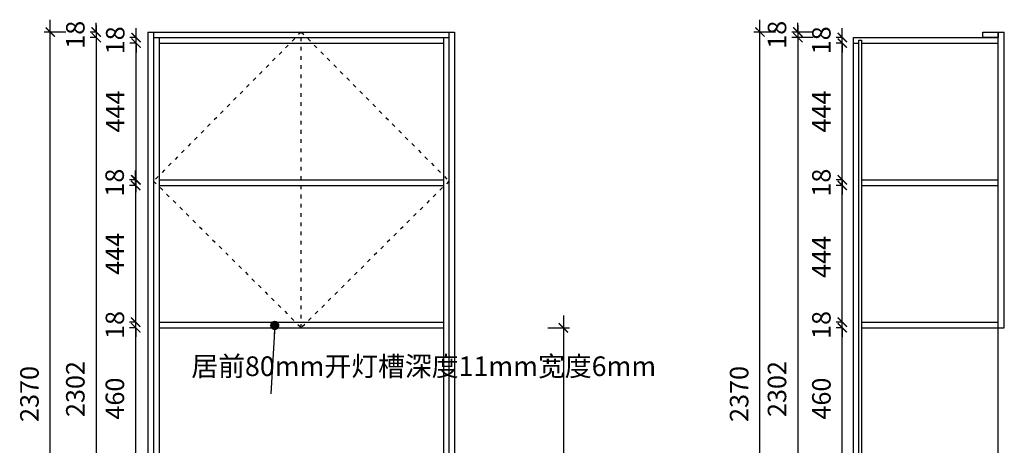
# Model space of a CAD drawing. Units: millimetres. Extents: x -11488297 to -11474626, y 24320501 to 24326976.
# Drawn here: x -11485368 to -11482172, y 24322503 to 24323885 of the extents above; entities that cross this region are included whole.
import ezdxf

# ---------------------------------------------------------------- set-up
doc = ezdxf.new("R2010")
doc.units = ezdxf.units.MM
doc.header["$MEASUREMENT"] = 0
doc.header["$PDMODE"] = 3
doc.header["$PDSIZE"] = -3
doc.linetypes.add('100', pattern=[30, 12, -18])
doc.layers.add('0-消火栓', color=1, linetype='Continuous')
doc.layers.add('WALL', color=140, linetype='Continuous')
doc.styles.get("Standard").update_dxf_attribs({"font": 'arial.ttf'})
doc.styles.add('ZB_宋体', font='txt')
doc.dimstyles.new('ZB_厨柜', dxfattribs={"dimtxt": 60, "dimasz": 30, "dimexe": 20, "dimexo": 240, "dimgap": 30, "dimtad": 1, "dimdec": 0, "dimdsep": 46, "dimtxsty": 'ZB_宋体', "dimblk": 'ARCHTICK', "dimcen": 2.5, "dimdle": 40, "dimclrd": 1, "dimclre": 1, "dimclrt": 2, "dimadec": 0, "dimazin": 0, "dimtfac": 1, "dimtdec": 0, "dimtix": 1, "dimtmove": 2, "dimatfit": 3, "dimldrblk": 'DOT', "dimfxl": 50, "dimfxlon": 1, "dimarcsym": 0})

# ---------------------------------------------------------------- blocks, each defined once
blk = doc.blocks.new('_ArchTick')
at = {"color": 0, "linetype": 'ByBlock', "const_width": 0.15}
blk.add_lwpolyline([(-0.5, -0.5), (0.5, 0.5)], dxfattribs=at)
blk = doc.blocks.new('*D18')
at = {"layer": '0-消火栓', "color": 1, "lineweight": -2, "transparency": 16777216}
for p, q in [((-11484991.7, 24322385), (-11484991.7, 24322925)), ((-11484991.7, 24322885), (-11485011.7, 24322885)), ((-11484991.7, 24322425), (-11485011.7, 24322425))]:
    blk.add_line(p, q, dxfattribs=at)
at = {"layer": 'Defpoints', "color": 0, "transparency": 16777216}
for p in [(-11484991.7, 24322885), (-11484839.2, 24322885), (-11484837.5, 24322425)]:
    blk.add_point(p, dxfattribs=at)
at = {"layer": '0-消火栓', "color": 1, "lineweight": -2, "transparency": 16777216, "xscale": 30, "yscale": 30, "zscale": 30}
for p, rotation in [((-11484991.7, 24322885), 90), ((-11484991.7, 24322425), 270)]:
    blk.add_blockref('_ArchTick', p, dxfattribs=dict(at, rotation=rotation))
at = {"layer": '0-消火栓', "color": 2, "transparency": 16777216, "insert": (-11485051.7, 24322655), "char_height": 60, "attachment_point": 5, "rotation": 90, "style": 'ZB_宋体'}
blk.add_mtext('460', dxfattribs=at)
blk = doc.blocks.new('点')
at = {"layer": 'WALL', "linetype": 'Continuous', "ltscale": 0.005}
h = blk.add_hatch(color=7, dxfattribs=at)
edge = h.paths.add_edge_path()
edge.add_arc((0, 0), 6.02, 0, 360)
at = {"layer": 'WALL', "color": 7, "linetype": 'Continuous', "ltscale": 0.005}
blk.add_circle((0, 0), 6.02, dxfattribs=at)
blk = doc.blocks.new('*D19')
at = {"layer": '0-消火栓', "color": 1, "lineweight": -2, "transparency": 16777216}
for p, q in [((-11484991.7, 24322903), (-11484991.7, 24322933)), ((-11484991.7, 24322903), (-11485011.7, 24322903)), ((-11484991.7, 24322885), (-11484991.7, 24322903)), ((-11484991.7, 24322885), (-11485011.7, 24322885)), ((-11484991.7, 24322885), (-11484991.7, 24322855))]:
    blk.add_line(p, q, dxfattribs=at)
at = {"layer": 'Defpoints', "color": 0, "transparency": 16777216}
for p in [(-11484991.7, 24322903), (-11484837.8, 24322903), (-11484839.2, 24322885)]:
    blk.add_point(p, dxfattribs=at)
at = {"layer": '0-消火栓', "color": 1, "lineweight": -2, "transparency": 16777216, "xscale": 30, "yscale": 30, "zscale": 30}
for p, rotation in [((-11484991.7, 24322903), 270), ((-11484991.7, 24322885), 90)]:
    blk.add_blockref('_ArchTick', p, dxfattribs=dict(at, rotation=rotation))
at = {"layer": '0-消火栓', "color": 2, "transparency": 16777216, "insert": (-11485051.7, 24322894), "char_height": 60, "attachment_point": 5, "rotation": 90, "style": 'ZB_宋体'}
blk.add_mtext('18', dxfattribs=at)
blk = doc.blocks.new('*D20')
at = {"layer": '0-消火栓', "color": 1, "lineweight": -2, "transparency": 16777216}
for p, q in [((-11484991.8, 24322863), (-11484991.8, 24323387)), ((-11484991.8, 24323347), (-11485011.8, 24323347)), ((-11484991.8, 24322903), (-11485011.8, 24322903))]:
    blk.add_line(p, q, dxfattribs=at)
at = {"layer": 'Defpoints', "color": 0, "transparency": 16777216}
for p in [(-11484991.8, 24323347), (-11484798.4, 24323347), (-11484837.8, 24322903)]:
    blk.add_point(p, dxfattribs=at)
at = {"layer": '0-消火栓', "color": 1, "lineweight": -2, "transparency": 16777216, "xscale": 30, "yscale": 30, "zscale": 30}
for p, rotation in [((-11484991.8, 24323347), 90), ((-11484991.8, 24322903), 270)]:
    blk.add_blockref('_ArchTick', p, dxfattribs=dict(at, rotation=rotation))
at = {"layer": '0-消火栓', "color": 2, "transparency": 16777216, "insert": (-11485051.8, 24323125), "char_height": 60, "attachment_point": 5, "rotation": 90, "style": 'ZB_宋体'}
blk.add_mtext('444', dxfattribs=at)
blk = doc.blocks.new('*D21')
at = {"layer": '0-消火栓', "color": 1, "lineweight": -2, "transparency": 16777216}
for p, q in [((-11484992.4, 24323365), (-11484992.4, 24323395)), ((-11484992.4, 24323365), (-11485012.4, 24323365)), ((-11484992.4, 24323347), (-11485012.4, 24323347)), ((-11484992.4, 24323347), (-11484992.4, 24323365)), ((-11484992.4, 24323347), (-11484992.4, 24323317))]:
    blk.add_line(p, q, dxfattribs=at)
at = {"layer": 'Defpoints', "color": 0, "transparency": 16777216}
for p in [(-11484992.4, 24323365), (-11484798.4, 24323347), (-11484792, 24323365)]:
    blk.add_point(p, dxfattribs=at)
at = {"layer": '0-消火栓', "color": 1, "lineweight": -2, "transparency": 16777216, "xscale": 30, "yscale": 30, "zscale": 30}
for p, rotation in [((-11484992.4, 24323365), 270), ((-11484992.4, 24323347), 90)]:
    blk.add_blockref('_ArchTick', p, dxfattribs=dict(at, rotation=rotation))
at = {"layer": '0-消火栓', "color": 2, "transparency": 16777216, "insert": (-11485052.4, 24323356), "char_height": 60, "attachment_point": 5, "rotation": 90, "style": 'ZB_宋体'}
blk.add_mtext('18', dxfattribs=at)
blk = doc.blocks.new('*D22')
at = {"layer": '0-消火栓', "color": 1, "lineweight": -2, "transparency": 16777216}
for p, q in [((-11484990.5, 24323325), (-11484990.5, 24323849)), ((-11484990.5, 24323809), (-11485010.5, 24323809)), ((-11484990.5, 24323365), (-11485010.5, 24323365))]:
    blk.add_line(p, q, dxfattribs=at)
at = {"layer": 'Defpoints', "color": 0, "transparency": 16777216}
for p in [(-11484990.5, 24323809), (-11484916, 24323809), (-11484792, 24323365)]:
    blk.add_point(p, dxfattribs=at)
at = {"layer": '0-消火栓', "color": 1, "lineweight": -2, "transparency": 16777216, "xscale": 30, "yscale": 30, "zscale": 30}
for p, rotation in [((-11484990.5, 24323809), 90), ((-11484990.5, 24323365), 270)]:
    blk.add_blockref('_ArchTick', p, dxfattribs=dict(at, rotation=rotation))
at = {"layer": '0-消火栓', "color": 2, "transparency": 16777216, "insert": (-11485050.5, 24323587), "char_height": 60, "attachment_point": 5, "rotation": 90, "style": 'ZB_宋体'}
blk.add_mtext('444', dxfattribs=at)
blk = doc.blocks.new('*D23')
at = {"layer": '0-消火栓', "color": 1, "lineweight": -2, "transparency": 16777216}
for p, q in [((-11484990.5, 24323827), (-11484990.5, 24323857)), ((-11484990.5, 24323827), (-11485010.5, 24323827)), ((-11484990.5, 24323809), (-11484990.5, 24323827)), ((-11484990.5, 24323809), (-11485010.5, 24323809)), ((-11484990.5, 24323809), (-11484990.5, 24323779))]:
    blk.add_line(p, q, dxfattribs=at)
at = {"layer": 'Defpoints', "color": 0, "transparency": 16777216}
for p in [(-11484990.5, 24323827), (-11484916, 24323827), (-11484916, 24323809)]:
    blk.add_point(p, dxfattribs=at)
at = {"layer": '0-消火栓', "color": 1, "lineweight": -2, "transparency": 16777216, "xscale": 30, "yscale": 30, "zscale": 30}
for p, rotation in [((-11484990.5, 24323827), 270), ((-11484990.5, 24323809), 90)]:
    blk.add_blockref('_ArchTick', p, dxfattribs=dict(at, rotation=rotation))
at = {"layer": '0-消火栓', "color": 2, "transparency": 16777216, "insert": (-11485050.5, 24323818), "char_height": 60, "attachment_point": 5, "rotation": 90, "style": 'ZB_宋体'}
blk.add_mtext('18', dxfattribs=at)
blk = doc.blocks.new('*D24')
at = {"layer": '0-消火栓', "color": 1, "lineweight": -2, "transparency": 16777216}
for p, q in [((-11485120, 24323845), (-11485120, 24323875)), ((-11485120, 24323845), (-11485140, 24323845)), ((-11485120, 24323827), (-11485140, 24323827)), ((-11485120, 24323845), (-11485120, 24323827)), ((-11485120, 24323827), (-11485120, 24323797))]:
    blk.add_line(p, q, dxfattribs=at)
at = {"layer": 'Defpoints', "color": 0, "transparency": 16777216}
for p in [(-11485120, 24323827), (-11484934, 24323845), (-11484934, 24323827)]:
    blk.add_point(p, dxfattribs=at)
at = {"layer": '0-消火栓', "color": 1, "lineweight": -2, "transparency": 16777216, "xscale": 30, "yscale": 30, "zscale": 30}
for p, rotation in [((-11485120, 24323845), 270), ((-11485120, 24323827), 90)]:
    blk.add_blockref('_ArchTick', p, dxfattribs=dict(at, rotation=rotation))
at = {"layer": '0-消火栓', "color": 2, "transparency": 16777216, "insert": (-11485180, 24323836), "char_height": 60, "attachment_point": 5, "rotation": 90, "style": 'ZB_宋体'}
blk.add_mtext('18', dxfattribs=at)
blk = doc.blocks.new('*D25')
at = {"layer": '0-消火栓', "color": 1, "lineweight": -2, "transparency": 16777216}
for p, q in [((-11485120, 24323867), (-11485120, 24321485)), ((-11485120, 24323827), (-11485140, 24323827)), ((-11485120, 24321525), (-11485140, 24321525))]:
    blk.add_line(p, q, dxfattribs=at)
at = {"layer": 'Defpoints', "color": 0, "transparency": 16777216}
for p in [(-11484934, 24323827), (-11485120, 24321525), (-11484916, 24321525)]:
    blk.add_point(p, dxfattribs=at)
at = {"layer": '0-消火栓', "color": 1, "lineweight": -2, "transparency": 16777216, "xscale": 30, "yscale": 30, "zscale": 30}
for p, rotation in [((-11485120, 24323827), 90), ((-11485120, 24321525), 270)]:
    blk.add_blockref('_ArchTick', p, dxfattribs=dict(at, rotation=rotation))
at = {"layer": '0-消火栓', "color": 2, "transparency": 16777216, "insert": (-11485180, 24322686), "char_height": 60, "attachment_point": 5, "rotation": 90, "style": 'ZB_宋体'}
blk.add_mtext('2302', dxfattribs=at)
blk = doc.blocks.new('*D27')
at = {"layer": '0-消火栓', "color": 1, "lineweight": -2, "transparency": 16777216}
for p, q in [((-11485269, 24321435), (-11485269, 24323885)), ((-11485219, 24323845), (-11485289, 24323845)), ((-11485219, 24321475), (-11485289, 24321475))]:
    blk.add_line(p, q, dxfattribs=at)
at = {"layer": 'Defpoints', "color": 0, "transparency": 16777216}
for p in [(-11485269, 24323845), (-11484952, 24323845), (-11484952, 24321475)]:
    blk.add_point(p, dxfattribs=at)
at = {"layer": '0-消火栓', "color": 1, "lineweight": -2, "transparency": 16777216, "xscale": 30, "yscale": 30, "zscale": 30}
for p, rotation in [((-11485269, 24323845), 90), ((-11485269, 24321475), 270)]:
    blk.add_blockref('_ArchTick', p, dxfattribs=dict(at, rotation=rotation))
at = {"layer": '0-消火栓', "color": 2, "transparency": 16777216, "insert": (-11485329, 24322670), "char_height": 60, "attachment_point": 5, "rotation": 90, "style": 'ZB_宋体'}
blk.add_mtext('2370', dxfattribs=at)
blk = doc.blocks.new('*D38')
at = {"layer": '0-消火栓', "color": 1, "lineweight": -2, "transparency": 16777216}
for p, q in [((-11482842.5, 24323845), (-11482842.5, 24323875)), ((-11482792.5, 24323845), (-11482862.5, 24323845)), ((-11482792.5, 24323827), (-11482862.5, 24323827)), ((-11482842.5, 24323845), (-11482842.5, 24323827)), ((-11482842.5, 24323827), (-11482842.5, 24323797))]:
    blk.add_line(p, q, dxfattribs=at)
at = {"layer": 'Defpoints', "color": 0, "transparency": 16777216}
for p in [(-11482842.5, 24323827), (-11482242.5, 24323845), (-11482242.5, 24323827)]:
    blk.add_point(p, dxfattribs=at)
at = {"layer": '0-消火栓', "color": 1, "lineweight": -2, "transparency": 16777216, "xscale": 30, "yscale": 30, "zscale": 30}
for p, rotation in [((-11482842.5, 24323845), 270), ((-11482842.5, 24323827), 90)]:
    blk.add_blockref('_ArchTick', p, dxfattribs=dict(at, rotation=rotation))
at = {"layer": '0-消火栓', "color": 2, "transparency": 16777216, "insert": (-11482902.5, 24323836), "char_height": 60, "attachment_point": 5, "rotation": 90, "style": 'ZB_宋体'}
blk.add_mtext('18', dxfattribs=at)
blk = doc.blocks.new('*D39')
at = {"layer": '0-消火栓', "color": 1, "lineweight": -2, "transparency": 16777216}
for p, q in [((-11482842.5, 24323867), (-11482842.5, 24321485)), ((-11482792.5, 24323827), (-11482862.5, 24323827)), ((-11482842.5, 24321525), (-11482862.5, 24321525))]:
    blk.add_line(p, q, dxfattribs=at)
at = {"layer": 'Defpoints', "color": 0, "transparency": 16777216}
for p in [(-11482242.5, 24323827), (-11482842.5, 24321525), (-11482662.5, 24321525)]:
    blk.add_point(p, dxfattribs=at)
at = {"layer": '0-消火栓', "color": 1, "lineweight": -2, "transparency": 16777216, "xscale": 30, "yscale": 30, "zscale": 30}
for p, rotation in [((-11482842.5, 24323827), 90), ((-11482842.5, 24321525), 270)]:
    blk.add_blockref('_ArchTick', p, dxfattribs=dict(at, rotation=rotation))
at = {"layer": '0-消火栓', "color": 2, "transparency": 16777216, "insert": (-11482902.5, 24322686), "char_height": 60, "attachment_point": 5, "rotation": 90, "style": 'ZB_宋体'}
blk.add_mtext('2302', dxfattribs=at)
blk = doc.blocks.new('*D33')
at = {"layer": '0-消火栓', "color": 1, "lineweight": -2, "transparency": 16777216}
for p, q in [((-11482965.5, 24321435), (-11482965.5, 24323885)), ((-11482915.5, 24323845), (-11482985.5, 24323845)), ((-11482915.5, 24321475), (-11482985.5, 24321475))]:
    blk.add_line(p, q, dxfattribs=at)
at = {"layer": 'Defpoints', "color": 0, "transparency": 16777216}
for p in [(-11482965.5, 24323845), (-11482662.5, 24323845), (-11482662.5, 24321475)]:
    blk.add_point(p, dxfattribs=at)
at = {"layer": '0-消火栓', "color": 1, "lineweight": -2, "transparency": 16777216, "xscale": 30, "yscale": 30, "zscale": 30}
for p, rotation in [((-11482965.5, 24323845), 90), ((-11482965.5, 24321475), 270)]:
    blk.add_blockref('_ArchTick', p, dxfattribs=dict(at, rotation=rotation))
at = {"layer": '0-消火栓', "color": 2, "transparency": 16777216, "insert": (-11483025.5, 24322670), "char_height": 60, "attachment_point": 5, "rotation": 90, "style": 'ZB_宋体'}
blk.add_mtext('2370', dxfattribs=at)
blk = doc.blocks.new('*D41')
at = {"layer": '0-消火栓', "color": 1, "lineweight": -2, "transparency": 16777216}
for p, q in [((-11482698.5, 24322903), (-11482698.5, 24322933)), ((-11482698.5, 24322903), (-11482718.5, 24322903)), ((-11482698.5, 24322885), (-11482698.5, 24322903)), ((-11482698.5, 24322885), (-11482718.5, 24322885)), ((-11482698.5, 24322885), (-11482698.5, 24322855))]:
    blk.add_line(p, q, dxfattribs=at)
at = {"layer": 'Defpoints', "color": 0, "transparency": 16777216}
for p in [(-11482698.5, 24322903), (-11482635.5, 24322903), (-11482635.5, 24322885)]:
    blk.add_point(p, dxfattribs=at)
at = {"layer": '0-消火栓', "color": 1, "lineweight": -2, "transparency": 16777216, "xscale": 30, "yscale": 30, "zscale": 30}
for p, rotation in [((-11482698.5, 24322903), 270), ((-11482698.5, 24322885), 90)]:
    blk.add_blockref('_ArchTick', p, dxfattribs=dict(at, rotation=rotation))
at = {"layer": '0-消火栓', "color": 2, "transparency": 16777216, "insert": (-11482758.5, 24322894), "char_height": 60, "attachment_point": 5, "rotation": 90, "style": 'ZB_宋体'}
blk.add_mtext('18', dxfattribs=at)
blk = doc.blocks.new('*D42')
at = {"layer": '0-消火栓', "color": 1, "lineweight": -2, "transparency": 16777216}
for p, q in [((-11482698.5, 24322863), (-11482698.5, 24323387)), ((-11482698.5, 24323347), (-11482718.5, 24323347)), ((-11482698.5, 24322903), (-11482718.5, 24322903))]:
    blk.add_line(p, q, dxfattribs=at)
at = {"layer": 'Defpoints', "color": 0, "transparency": 16777216}
for p in [(-11482698.5, 24323347), (-11482635.5, 24323347), (-11482635.5, 24322903)]:
    blk.add_point(p, dxfattribs=at)
at = {"layer": '0-消火栓', "color": 1, "lineweight": -2, "transparency": 16777216, "xscale": 30, "yscale": 30, "zscale": 30}
for p, rotation in [((-11482698.5, 24323347), 90), ((-11482698.5, 24322903), 270)]:
    blk.add_blockref('_ArchTick', p, dxfattribs=dict(at, rotation=rotation))
at = {"layer": '0-消火栓', "color": 2, "transparency": 16777216, "insert": (-11482758.5, 24323115), "char_height": 60, "attachment_point": 5, "rotation": 90, "style": 'ZB_宋体'}
blk.add_mtext('444', dxfattribs=at)
blk = doc.blocks.new('*D43')
at = {"layer": '0-消火栓', "color": 1, "lineweight": -2, "transparency": 16777216}
for p, q in [((-11482698.5, 24323827), (-11482698.5, 24323857)), ((-11482698.5, 24323827), (-11482718.5, 24323827)), ((-11482698.5, 24323809), (-11482698.5, 24323827)), ((-11482698.5, 24323809), (-11482718.5, 24323809)), ((-11482698.5, 24323809), (-11482698.5, 24323779))]:
    blk.add_line(p, q, dxfattribs=at)
at = {"layer": 'Defpoints', "color": 0, "transparency": 16777216}
for p in [(-11482698.5, 24323827), (-11482662.5, 24323827), (-11482662.5, 24323809)]:
    blk.add_point(p, dxfattribs=at)
at = {"layer": '0-消火栓', "color": 1, "lineweight": -2, "transparency": 16777216, "xscale": 30, "yscale": 30, "zscale": 30}
for p, rotation in [((-11482698.5, 24323827), 270), ((-11482698.5, 24323809), 90)]:
    blk.add_blockref('_ArchTick', p, dxfattribs=dict(at, rotation=rotation))
at = {"layer": '0-消火栓', "color": 2, "transparency": 16777216, "insert": (-11482758.5, 24323818), "char_height": 60, "attachment_point": 5, "rotation": 90, "style": 'ZB_宋体'}
blk.add_mtext('18', dxfattribs=at)
blk = doc.blocks.new('*D34')
at = {"layer": '0-消火栓', "color": 1, "lineweight": -2, "transparency": 16777216}
for p, q in [((-11482698.5, 24322385), (-11482698.5, 24322925)), ((-11482698.5, 24322885), (-11482718.5, 24322885)), ((-11482698.5, 24322425), (-11482718.5, 24322425))]:
    blk.add_line(p, q, dxfattribs=at)
at = {"layer": 'Defpoints', "color": 0, "transparency": 16777216}
for p in [(-11482698.5, 24322885), (-11482635.5, 24322885), (-11482635.5, 24322425)]:
    blk.add_point(p, dxfattribs=at)
at = {"layer": '0-消火栓', "color": 1, "lineweight": -2, "transparency": 16777216, "xscale": 30, "yscale": 30, "zscale": 30}
for p, rotation in [((-11482698.5, 24322885), 90), ((-11482698.5, 24322425), 270)]:
    blk.add_blockref('_ArchTick', p, dxfattribs=dict(at, rotation=rotation))
at = {"layer": '0-消火栓', "color": 2, "transparency": 16777216, "insert": (-11482758.5, 24322655), "char_height": 60, "attachment_point": 5, "rotation": 90, "style": 'ZB_宋体'}
blk.add_mtext('460', dxfattribs=at)
blk = doc.blocks.new('*D45')
at = {"layer": '0-消火栓', "color": 1, "lineweight": -2, "transparency": 16777216}
for p, q in [((-11482698.5, 24323365), (-11482698.5, 24323395)), ((-11482698.5, 24323365), (-11482718.5, 24323365)), ((-11482698.5, 24323347), (-11482718.5, 24323347)), ((-11482698.5, 24323365), (-11482698.5, 24323347)), ((-11482698.5, 24323347), (-11482698.5, 24323317))]:
    blk.add_line(p, q, dxfattribs=at)
at = {"layer": 'Defpoints', "color": 0, "transparency": 16777216}
for p in [(-11482698.5, 24323347), (-11482635.5, 24323365), (-11482635.5, 24323347)]:
    blk.add_point(p, dxfattribs=at)
at = {"layer": '0-消火栓', "color": 1, "lineweight": -2, "transparency": 16777216, "xscale": 30, "yscale": 30, "zscale": 30}
for p, rotation in [((-11482698.5, 24323365), 270), ((-11482698.5, 24323347), 90)]:
    blk.add_blockref('_ArchTick', p, dxfattribs=dict(at, rotation=rotation))
at = {"layer": '0-消火栓', "color": 2, "transparency": 16777216, "insert": (-11482758.5, 24323356), "char_height": 60, "attachment_point": 5, "rotation": 90, "style": 'ZB_宋体'}
blk.add_mtext('18', dxfattribs=at)
blk = doc.blocks.new('*D46')
at = {"layer": '0-消火栓', "color": 1, "lineweight": -2, "transparency": 16777216}
for p, q in [((-11482698.5, 24323325), (-11482698.5, 24323849)), ((-11482698.5, 24323809), (-11482718.5, 24323809)), ((-11482698.5, 24323365), (-11482718.5, 24323365))]:
    blk.add_line(p, q, dxfattribs=at)
at = {"layer": 'Defpoints', "color": 0, "transparency": 16777216}
for p in [(-11482698.5, 24323809), (-11482662.5, 24323809), (-11482635.5, 24323365)]:
    blk.add_point(p, dxfattribs=at)
at = {"layer": '0-消火栓', "color": 1, "lineweight": -2, "transparency": 16777216, "xscale": 30, "yscale": 30, "zscale": 30}
for p, rotation in [((-11482698.5, 24323809), 90), ((-11482698.5, 24323365), 270)]:
    blk.add_blockref('_ArchTick', p, dxfattribs=dict(at, rotation=rotation))
at = {"layer": '0-消火栓', "color": 2, "transparency": 16777216, "insert": (-11482758.5, 24323587), "char_height": 60, "attachment_point": 5, "rotation": 90, "style": 'ZB_宋体'}
blk.add_mtext('444', dxfattribs=at)
blk = doc.blocks.new('_Dot')
at = {"color": 0, "linetype": 'ByBlock', "lineweight": -2}
blk.add_line((-0.5, 0), (-1, 0), dxfattribs=at)
at = {"color": 0, "linetype": 'ByBlock', "const_width": 0.5}
blk.add_lwpolyline([(-0.25, 0, 1), (0.25, 0, 1)], format="xyb", close=True, dxfattribs=at)
blk = doc.blocks.new('*D48')
at = {"layer": '0-消火栓', "color": 1, "lineweight": -2, "transparency": 16777216}
for p, q in [((-11483603.721, 24322925), (-11483603.721, 24321435)), ((-11483653.721, 24322885), (-11483583.721, 24322885)), ((-11483653.721, 24321475), (-11483583.721, 24321475))]:
    blk.add_line(p, q, dxfattribs=at)
at = {"layer": 'Defpoints', "color": 0, "transparency": 16777216}
for p in [(-11483993, 24322885), (-11483993, 24321475), (-11483603.721, 24321475)]:
    blk.add_point(p, dxfattribs=at)
at = {"layer": '0-消火栓', "color": 1, "lineweight": -2, "transparency": 16777216, "xscale": 30, "yscale": 30, "zscale": 30}
for p, rotation in [((-11483603.721, 24322885), 90), ((-11483603.721, 24321475), 270)]:
    blk.add_blockref('_ArchTick', p, dxfattribs=dict(at, rotation=rotation))
at = {"layer": '0-消火栓', "color": 2, "transparency": 16777216, "insert": (-11483663.721, 24322180), "char_height": 60, "attachment_point": 5, "rotation": 90, "style": 'ZB_宋体'}
blk.add_mtext('1410', dxfattribs=at)

msp = doc.modelspace()

# ---------------------------------------------------------------- linework, layer by layer
at = {"ltscale": 100}
msp.add_lwpolyline([(-11482635.5, 24323818), (-11482635.5, 24321533.5), (-11482644.5, 24321533.5), (-11482644.5, 24323818)], close=True, dxfattribs=at)
at = {"layer": '0-消火栓', "color": 0}
for p, q in [((-11484952, 24323845), (-11484952, 24321475)), ((-11484952, 24323845), (-11483957, 24323845)), ((-11484934, 24323845), (-11484934, 24321475)), ((-11484934, 24323827), (-11483975, 24323827)), ((-11484916, 24323827), (-11484916, 24321475)), ((-11483993, 24323827), (-11483993, 24321475)), ((-11483975, 24323845), (-11483975, 24321475)), ((-11483957, 24323845), (-11483957, 24321475)), ((-11482662.5, 24323827), (-11482192.5, 24323827)), ((-11482662.5, 24321475), (-11482662.5, 24323827)), ((-11482192.5, 24321475), (-11482192.5, 24323845)), ((-11482192.5, 24323845), (-11482172.5, 24323845)), ((-11482172.5, 24322885), (-11482172.5, 24323845)), ((-11484916, 24323809), (-11483993, 24323809)), ((-11482662.5, 24323809), (-11482644.5, 24323809)), ((-11482662.5, 24321475), (-11482662.5, 24323800)), ((-11482635.5, 24323809), (-11482192.5, 24323809)), ((-11484916, 24323365), (-11483993, 24323365)), ((-11484916, 24323347), (-11483993, 24323347)), ((-11482635.5, 24323365), (-11482192.5, 24323365)), ((-11482635.5, 24323347), (-11482192.5, 24323347)), ((-11484916, 24322903), (-11483993, 24322903)), ((-11482635.5, 24322903), (-11482192.5, 24322903)), ((-11484916, 24322885), (-11483993, 24322885)), ((-11482635.5, 24322885), (-11482172.5, 24322885))]:
    msp.add_line(p, q, dxfattribs=at)
at = {"layer": '0-消火栓', "color": 251, "linetype": '100'}
msp.add_line((-11484454.5, 24322885), (-11484454.5, 24323845), dxfattribs=at)
for points in [[(-11484454.5, 24323845), (-11484934, 24323361), (-11484454.5, 24322885)], [(-11484454.5, 24323845), (-11483975, 24323361), (-11484454.5, 24322885)]]:
    msp.add_lwpolyline(points, dxfattribs=at)
at = {"layer": '0-消火栓', "color": 3}
msp.add_lwpolyline([(-11482192.5, 24323845), (-11482192.5, 24323827), (-11482242.5, 24323827), (-11482242.5, 24323845), (-11482192.5, 24323845)], dxfattribs=at)

# ---------------------------------------------------------------- texts
at = {"layer": '0-消火栓', "color": 2, "insert": (-11484811.4, 24322792), "char_height": 63.825, "width": 684.241, "attachment_point": 1}
msp.add_mtext('{\\fSimSun|b0|i0|c134|p54;\\C1;居前80mm开灯槽深度11mm宽度6mm}', dxfattribs=at)

# ---------------------------------------------------------------- dimensions: what is measured, and where the dimension line sits
at = {"layer": '0-消火栓', "color": 0}
for base, p1, p2, picture, middle in [((-11485269, 24323845), (-11484952, 24321475), (-11484952, 24323845), '*D27', (-11485329, 24322670)), ((-11482965.5, 24323845), (-11482662.5, 24321475), (-11482662.5, 24323845), '*D33', (-11483025.5, 24322670)), ((-11485120, 24321525), (-11484934, 24323827), (-11484916, 24321525), '*D25', (-11485180, 24322686)), ((-11482842.5, 24321525), (-11482242.5, 24323827), (-11482662.5, 24321525), '*D39', (-11482902.5, 24322686)), ((-11482698.5, 24323347), (-11482635.5, 24322903), (-11482635.5, 24323347), '*D42', (-11482758.5, 24323115))]:
    dim = msp.add_linear_dim(base=base, p1=p1, p2=p2, angle=90, dimstyle='ZB_厨柜', override={"dimpost": '\\X', "dimldrblk": '点'}, dxfattribs=at)
    dim.commit()
    dim.dimension.update_dxf_attribs({"geometry": picture, "text_midpoint": middle, "dimtype": 128})
for base, p1, p2, picture, middle in [((-11485120, 24323827), (-11484934, 24323845), (-11484934, 24323827), '*D24', (-11485180, 24323836)), ((-11482842.5, 24323827), (-11482242.5, 24323845), (-11482242.5, 24323827), '*D38', (-11482902.5, 24323836)), ((-11484990.5, 24323827), (-11484916, 24323809), (-11484916, 24323827), '*D23', (-11485050.5, 24323818)), ((-11482698.5, 24323827), (-11482662.5, 24323809), (-11482662.5, 24323827), '*D43', (-11482758.5, 24323818)), ((-11484990.5, 24323809), (-11484792, 24323365), (-11484916, 24323809), '*D22', (-11485050.5, 24323587)), ((-11482698.5, 24323809), (-11482635.5, 24323365), (-11482662.5, 24323809), '*D46', (-11482758.5, 24323587)), ((-11484992.4, 24323365), (-11484798.4, 24323347), (-11484792, 24323365), '*D21', (-11485052.4, 24323356)), ((-11484991.8, 24323347), (-11484837.8, 24322903), (-11484798.4, 24323347), '*D20', (-11485051.8, 24323125)), ((-11482698.5, 24323347), (-11482635.5, 24323365), (-11482635.5, 24323347), '*D45', (-11482758.5, 24323356)), ((-11484991.7, 24322903), (-11484839.2, 24322885), (-11484837.8, 24322903), '*D19', (-11485051.7, 24322894)), ((-11484991.7, 24322885), (-11484837.5, 24322425), (-11484839.2, 24322885), '*D18', (-11485051.7, 24322655)), ((-11483603.7, 24321475), (-11483993, 24322885), (-11483993, 24321475), '*D48', (-11483663.7, 24322180)), ((-11482698.5, 24322903), (-11482635.5, 24322885), (-11482635.5, 24322903), '*D41', (-11482758.5, 24322894)), ((-11482698.5, 24322885), (-11482635.5, 24322425), (-11482635.5, 24322885), '*D34', (-11482758.5, 24322655))]:
    dim = msp.add_linear_dim(base=base, p1=p1, p2=p2, angle=90, dimstyle='ZB_厨柜', override={"dimpost": '\\X', "dimldrblk": '点'}, dxfattribs=at)
    dim.commit()
    dim.dimension.update_dxf_attribs({"geometry": picture, "text_midpoint": middle})

# ---------------------------------------------------------------- leaders
msp.add_leader([(-11484540.5, 24322892.5), (-11484553.5, 24322670.5)], dimstyle='ZB_厨柜', override={"dimtad": 0}, dxfattribs=at)

doc.saveas('drawing.dxf')
